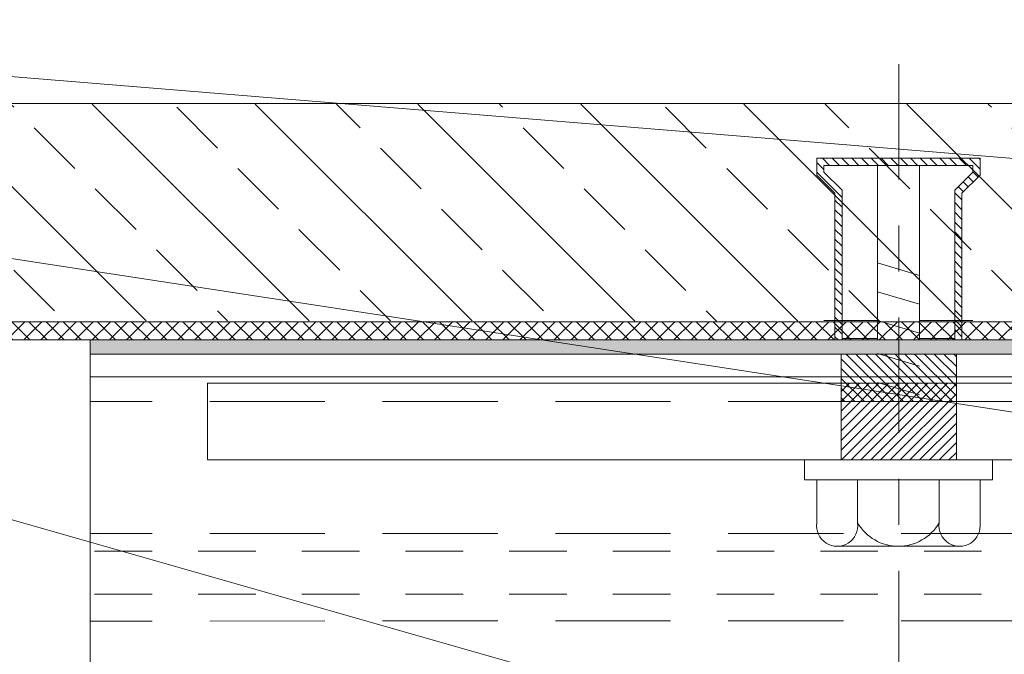
# Model space of a CAD drawing. Units: inches. Extents: x 60.8 to 72.9, y 62 to 72.7.
# Drawn here: x 65.4 to 67.6, y 70.5 to 71.9 of the extents above; entities that cross this region are included whole.
import ezdxf

# ---------------------------------------------------------------- set-up
doc = ezdxf.new("R2010")
doc.units = ezdxf.units.IN
doc.header["$MEASUREMENT"] = 0
for name, pattern in [('Center 1_4_', [0.53125, 0.25, -0.09375, 0.09375, -0.09375]), ('Dash 1_8_', [0.25, 0.125, -0.125]), ('HIDDEN', [0.375, 0.25, -0.125])]:
    doc.linetypes.add(name, pattern=pattern)
for name, color, linetype, lineweight in [('ALUM', 7, 'Continuous', 0), ('CT-ROUTER LINE MARKER', 9, 'Dash 1_8_', 9), ('DIMENSION', 9, 'Continuous', 0), ('HATCH', 8, 'Continuous', 0), ('MISC', 8, 'Continuous', 0), ('SCREW', 9, 'Continuous', 0), ('STONE', 2, 'Continuous', 0)]:
    doc.layers.add(name, color=color, linetype=linetype, lineweight=lineweight)
doc.styles.add('BORDER', font='GOTHIC.TTF')
doc.styles.add('BORDER1', font='swissl.ttf')
doc.dimstyles.new('aprop', dxfattribs={"dimtxt": 0.1, "dimasz": 0.09, "dimexe": 0.0625, "dimexo": 0.0625, "dimgap": 0.062, "dimtad": 1, "dimdec": 4, "dimzin": 3, "dimdsep": 46, "dimlunit": 4, "dimtxsty": 'BORDER', "dimblk": 'ARCHTICK', "dimcen": 0.09, "dimclrd": 256, "dimclre": 256, "dimclrt": 256, "dimazin": 0, "dimtfac": 1, "dimtdec": 4, "dimtix": 1, "dimtmove": 2, "dimatfit": 2, "dimldrblk": 'ARCHTICK', "dimfxl": 1, "dimfrac": 2, "dimtolj": 1, "dimtzin": 0, "dimlwd": -1, "dimlwe": -1, "dimarcsym": 0})

msp = doc.modelspace()

# ---------------------------------------------------------------- hatches: boundary and pattern name
at = {"layer": 'CT-ROUTER LINE MARKER'}
h = msp.add_hatch(dxfattribs=at)
h.set_pattern_fill('ANSI37', color=256, scale=0.21, angle=-90)
h.set_pattern_definition([(315, (121.035778, -19.469757), (0.018561553, 0.018561553), []), (45, (121.035778, -19.469757), (-0.018561553, 0.018561553), [])])
h.paths.add_polyline_path([(69.09073, 71.19902), (69.09073, 71.15965), (65.01791, 71.15965), (65.01791, 71.19902)])
at = {"layer": 'HATCH', "linetype": 'Continuous'}
h = msp.add_hatch(dxfattribs=at)
h.set_pattern_fill('ANSI33', color=256, angle=90, style=0)
h.set_pattern_definition([(135, (-2800.31156, 6614.87695), (-0.176776695, -0.176776695), []), (135, (-2800.31156, 6615.05372), (-0.176776695, -0.176776695), [0.125, -0.0625])])
h.paths.add_polyline_path([(64.59344, 71.58412), (64.68103, 71.67171), (69.09073, 71.67119), (69.09073, 71.20035), (64.97669, 71.20087)])
at = {"layer": 'HATCH'}
h = msp.add_hatch(dxfattribs=at)
h.set_pattern_fill('ANSI31', color=256)
h.set_pattern_definition([(45, (-15.46412, -237.05258), (-0.08838835, 0.08838835), [])])
edge = h.paths.add_edge_path()
edge.add_line((69.57726, 71.17937), (69.57726, 69.31637))
edge.add_arc((69.50876, 69.31637), 0.0685, -90, 0, ccw=False)
edge.add_line((69.50876, 69.24787), (65.51851, 69.24769))
edge.add_line((65.51851, 69.24769), (65.51851, 69.17919))
edge.add_line((65.51851, 69.17919), (69.50876, 69.17937))
edge.add_arc((69.50876, 69.31637), 0.137, 270, 360)
edge.add_line((69.64576, 69.31637), (69.64576, 71.17937))
edge.add_line((69.64576, 71.17937), (69.57726, 71.17937))
h = msp.add_hatch(dxfattribs=at)
h.set_pattern_fill('DOTS', color=256, scale=0.25, angle=90, style=0)
h.set_pattern_definition([(90, (51.944024, -835.938947), (-0.015625, 0.0078125), [0, -0.015625])])
h.paths.add_polyline_path([(69.09073, 71.129), (65.58103, 71.129), (65.58103, 71.15965), (69.09073, 71.15966)])
h = msp.add_hatch(dxfattribs=at)
h.set_pattern_fill('ANSI31', color=256, scale=0.12, angle=90)
h.set_pattern_definition([(135, (966.442372, 44.577046), (-0.01060660172, -0.01060660172), [])])
h.paths.add_polyline_path([(67.21088, 71.129), (67.21088, 71.02562), (67.46088, 71.02562), (67.46088, 71.129)])
h = msp.add_hatch(dxfattribs=at)
h.set_pattern_fill('ANSI31', color=256, scale=0.12, angle=180)
h.set_pattern_definition([(225, (966.442372, 44.577046), (0.01060660172, -0.01060660172), [])])
h.paths.add_polyline_path([(67.21088, 71.06562), (67.21088, 70.8994), (67.46088, 70.8994), (67.46088, 71.06562)])
at = {"layer": 'SCREW'}
h = msp.add_hatch(dxfattribs=at)
h.set_pattern_fill('ANSI31', color=256, scale=0.12, angle=90, style=0)
h.set_pattern_definition([(135, (991.594288, 45.127184), (-0.01060660172, -0.01060660172), [])])
h.paths.add_polyline_path([(67.47284, 71.16025), (67.45722, 71.16025), (67.45722, 71.48449), (67.49659, 71.52386), (67.49659, 71.53832), (67.33505, 71.53832), (67.33505, 71.55395), (67.51221, 71.55395), (67.51221, 71.51739), (67.47284, 71.47802)])
h.paths.add_polyline_path([(67.21288, 71.16025), (67.19725, 71.16025), (67.19725, 71.47802), (67.15788, 71.51739), (67.15788, 71.55395), (67.33505, 71.55395), (67.33505, 71.53832), (67.17351, 71.53832), (67.17351, 71.52386), (67.21288, 71.48449)])

# ---------------------------------------------------------------- linework, layer by layer
at = {"layer": 'ALUM'}
for p, q in [((69.09073, 71.129), (65.58103, 71.129)), ((65.58103, 69.37262), (65.58103, 71.129)), ((69.09073, 71.07918), (65.58103, 71.07917))]:
    msp.add_line(p, q, dxfattribs=at)
at = {"layer": 'ALUM', "linetype": 'HIDDEN'}
for p, q in [((69.09073, 71.02563), (65.58103, 71.02562)), ((69.09073, 70.73941), (65.58103, 70.7394)), ((69.09073, 70.54941), (65.58103, 70.5494))]:
    msp.add_line(p, q, dxfattribs=at)
at = {"layer": 'ALUM', "linetype": 'HIDDEN', "ltscale": 0.5}
for p, q in [((69.09073, 70.70091), (65.58103, 70.7009)), ((69.09073, 70.60791), (65.58103, 70.6079))]:
    msp.add_line(p, q, dxfattribs=at)
at = {"layer": 'ALUM'}
for points in [[(69.09073, 71.129), (65.58103, 71.129), (65.58103, 71.15965), (69.09073, 71.15966)], [(65.83588, 70.8994), (65.83588, 71.06562), (68.83588, 71.06562), (68.83588, 70.8994)]]:
    msp.add_lwpolyline(points, close=True, dxfattribs=at)
at = {"layer": 'DIMENSION', "linetype": 'Center 1_4_'}
msp.add_lwpolyline([(67.33588, 71.75814), (67.33588, 70.1006)], dxfattribs=at)
at = {"layer": 'HATCH'}
for points in [[(67.21088, 71.129), (67.21088, 71.02562), (67.46088, 71.02562), (67.46088, 71.129)], [(67.21088, 71.06562), (67.21088, 70.8994), (67.46088, 70.8994), (67.46088, 71.06562)]]:
    msp.add_lwpolyline(points, close=True, dxfattribs=at)
at = {"layer": 'MISC'}
msp.add_lwpolyline([(69.09073, 71.19902), (69.09073, 71.15965), (65.01791, 71.15965), (65.01791, 71.19902)], close=True, dxfattribs=at)
at = {"layer": 'SCREW', "color": 7}
for p, q in [((67.53905, 70.89941), (67.13104, 70.89941)), ((67.13104, 70.85615), (67.13104, 70.89941)), ((67.51562, 70.89941), (67.15448, 70.89941)), ((67.53905, 70.85615), (67.53905, 70.8994)), ((67.53905, 70.85615), (67.13104, 70.85615)), ((67.15795, 70.76254), (67.15795, 70.85615)), ((67.2465, 70.76255), (67.2465, 70.85615)), ((67.4236, 70.76255), (67.4236, 70.85615)), ((67.51215, 70.76255), (67.51214, 70.85615)), ((67.46787, 70.71163), (67.20223, 70.71163))]:
    msp.add_line(p, q, dxfattribs=at)
for points in [[(67.19725, 71.16025), (67.19725, 71.47802), (67.15788, 71.51739), (67.15788, 71.55395), (67.51221, 71.55395), (67.51221, 71.51739), (67.47284, 71.47802), (67.47284, 71.16025)], [(67.21288, 71.16025), (67.21288, 71.48449), (67.17351, 71.52386), (67.17351, 71.53832), (67.49659, 71.53832), (67.49659, 71.52386), (67.45722, 71.48449), (67.45722, 71.16025)], [(67.28956, 71.53832), (67.28956, 71.16025)], [(67.38053, 71.53832), (67.38053, 71.16025)], [(67.17351, 71.20193), (67.28956, 71.20193)], [(67.49659, 71.20193), (67.38053, 71.20193)], [(67.21288, 71.16256), (67.28956, 71.16256)], [(67.45722, 71.16256), (67.38053, 71.16256)]]:
    msp.add_lwpolyline(points, dxfattribs=at)
at = {"layer": 'SCREW'}
for points in [[(67.28956, 71.32675), (67.38053, 71.29948)], [(67.28956, 71.26425), (67.38053, 71.23698)], [(67.28956, 71.20175), (67.38053, 71.17448)], [(67.28956, 71.12982), (67.38053, 71.10255)], [(67.28956, 71.06732), (67.38053, 71.04005)]]:
    msp.add_lwpolyline(points, dxfattribs=at)
at = {"layer": 'SCREW', "color": 7}
for centre, radius, start, end in [((67.20223, 70.75633), 0.04471, 172.01517, 7.98667), ((67.33505, 70.81408), 0.10245, 210.19947, 329.80197), ((67.46787, 70.75634), 0.04471, 172.01467, 7.98667)]:
    msp.add_arc(centre, radius, start, end, dxfattribs=at)
at = {"layer": 'STONE', "color": 2}
msp.add_lwpolyline([(69.09073, 71.67251), (69.09073, 71.19902), (64.97854, 71.19902), (64.59344, 71.58412), (64.68183, 71.67251)], close=True, dxfattribs=at)

# ---------------------------------------------------------------- leaders
at = {"layer": 'DIMENSION'}
for points, override in [([(69.73953, 71.37751), (63.8932, 71.85476), (63.731, 71.85476)], {"dimasz": 0.18, "dimtad": 0}), ([(69.66611, 70.68376), (63.8932, 71.56889), (63.731, 71.56889)], {"dimasz": 0.18, "dimtad": 0, "dimtxsty": 'BORDER1'}), ([(69.63978, 69.56027), (63.8932, 71.20272), (63.731, 71.20272)], {"dimasz": 0.18, "dimtad": 0}), ([(67.827, 68.84889), (63.8932, 70.75974), (63.731, 70.75974)], {"dimasz": 0.18, "dimtad": 0})]:
    msp.add_leader(points, dimstyle='aprop', override=override, dxfattribs=at)

doc.saveas('drawing.dxf')
